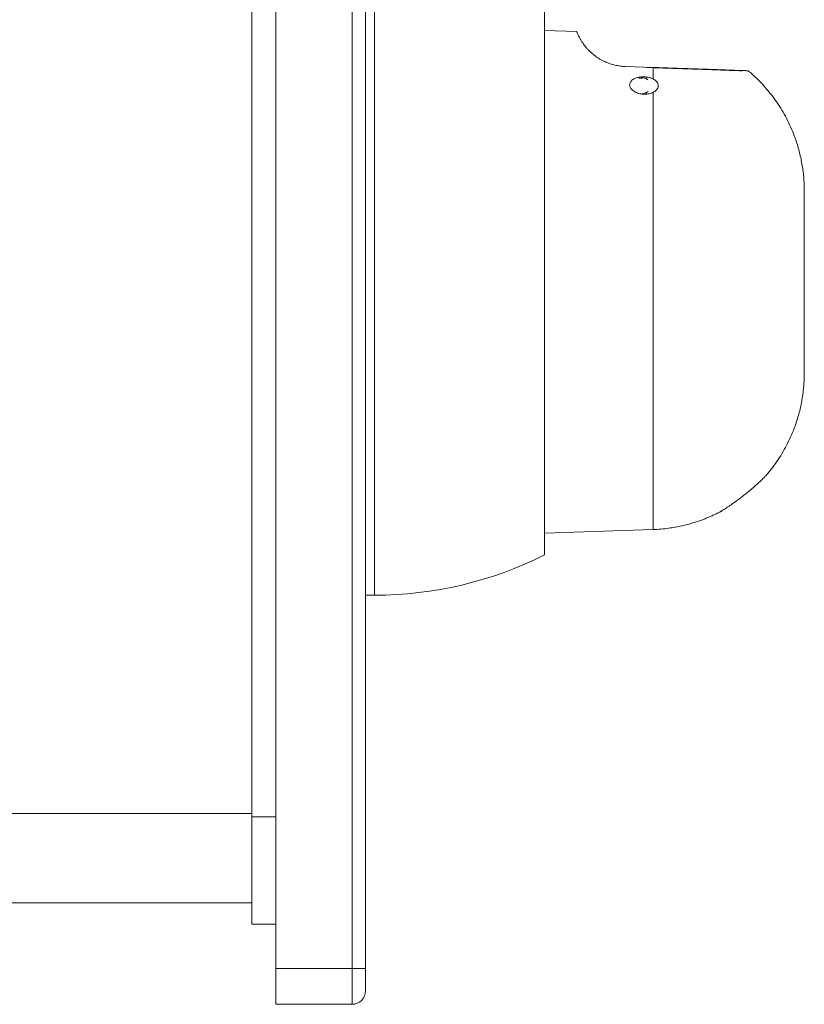
# Model space of a CAD drawing. Units: millimetres. Extents: x -391 to 703, y -486 to 662.
# Drawn here: x 148 to 235, y -25 to 85 of the extents above; entities that cross this region are included whole.
import ezdxf

# ---------------------------------------------------------------- set-up
doc = ezdxf.new("R2010")
doc.units = ezdxf.units.MM

msp = doc.modelspace()

# ---------------------------------------------------------------- linework, layer by layer
at = {"color": 7, "linetype": 'Continuous', "lineweight": 18}
for p, q in [((176.3, 132.86), (176.3, -20.54)), ((184.8, -20.54), (184.8, 132.86)), ((186.3, 132.86), (186.3, -20.54)), ((173.6, -3.59), (173.6, 115.91)), ((206.3, 25.66), (206.3, 86.66)), ((209.9, 84.12), (206.3, 84.25)), ((218.41, 80.12), (215.31, 80.23)), ((217.69, 78.84), (217.84, 78.75)), ((235.3, 57.48), (235.28, 57.48)), ((235.3, 57.91), (235.3, 57.91)), ((235.3, 54.87), (235.3, 57.48)), ((235.3, 54.87), (235.28, 54.87)), ((235.3, 54.41), (235.28, 54.41)), ((235.3, 54.87), (235.3, 54.87)), ((206.3, 28.08), (218.41, 28.5)), ((186.3, 21.16), (187.3, 21.16)), ((173.6, -3.22), (143.6, -3.22)), ((173.6, -15.59), (173.6, -3.59)), ((173.6, -13.22), (143.6, -13.22)), ((173.6, -15.59), (176.3, -15.59)), ((176.3, -20.54), (184.8, -20.54)), ((176.3, -24.54), (176.3, -20.54)), ((184.8, -20.54), (186.3, -20.54)), ((184.8, -20.54), (184.8, -24.54)), ((186.3, -23.04), (186.3, -20.54)), ((184.8, -24.54), (176.3, -24.54))]:
    msp.add_line(p, q, dxfattribs=at)
at = {"color": 8, "linetype": 'Continuous', "lineweight": 18}
for p, q in [((187.3, 21.16), (187.3, 91.16)), ((217.69, 78.84), (217.69, 79.02)), ((217.69, 77.14), (217.69, 77.33)), ((173.6, -3.59), (176.3, -3.59))]:
    msp.add_line(p, q, dxfattribs=at)
at = {"color": 7, "linetype": 'Continuous', "lineweight": 18, "flags": 128}
for points in [[(217.04, 78.91), (216.96, 78.92), (216.82, 78.93)], [(217.25, 78.93), (217.14, 78.93), (217.04, 78.91)]]:
    msp.add_lwpolyline(points, dxfattribs=at)
at = {"color": 7, "linetype": 'Continuous', "lineweight": 18}
for centre, radius, end in [((187.3, 63.52), 42.36, 296.6491), ((184.8, -23.04), 1.5, 0)]:
    msp.add_arc(centre, radius, 270, end, dxfattribs=at)
for points, knots in [([(209.9, 84.11), (209.9, 84.12), (209.89, 84.13), (209.91, 84.08), (209.95, 83.98), (210.01, 83.83), (210.08, 83.68), (210.18, 83.49), (210.3, 83.26), (210.45, 83), (210.63, 82.74), (210.81, 82.5), (210.99, 82.28), (211.2, 82.05), (211.45, 81.81), (211.74, 81.56), (212.03, 81.34), (212.32, 81.14), (212.6, 80.98), (212.94, 80.8), (213.29, 80.65), (213.62, 80.53), (213.88, 80.45), (214.15, 80.38), (214.43, 80.32), (214.73, 80.27), (215.02, 80.24), (215.21, 80.23), (215.31, 80.23)], [0, 0, 0, 0, 0.012569, 0.096815, 0.180995, 0.238344, 0.295716, 0.353061, 0.411461, 0.469893, 0.528272, 0.566827, 0.605378, 0.64434, 0.683296, 0.721947, 0.760585, 0.78726, 0.813965, 0.840617, 0.875803, 0.893769, 0.911733, 0.929374, 0.947013, 0.965282, 0.983551, 1, 1, 1, 1]), ([(217.69, 80.12), (217.97, 80.11), (218.52, 80.09), (219.35, 80.06), (220.18, 80.03), (220.99, 80), (221.75, 79.98), (222.48, 79.95), (223.18, 79.93), (223.83, 79.91), (224.43, 79.88), (224.98, 79.87), (225.5, 79.85), (225.96, 79.83), (226.38, 79.82), (226.75, 79.8), (227.08, 79.79), (227.37, 79.78), (227.63, 79.77), (227.84, 79.77), (228.01, 79.76), (228.15, 79.75), (228.24, 79.75), (228.3, 79.75), (228.31, 79.75), (228.31, 79.75)], [0, 0, 0, 0, 0.043092, 0.086184, 0.130898, 0.175615, 0.21867, 0.261728, 0.306085, 0.350446, 0.393092, 0.435742, 0.479264, 0.52279, 0.56522, 0.60769, 0.650128, 0.69377, 0.737444, 0.781092, 0.824559, 0.86805, 0.91152, 0.955837, 1, 1, 1, 1]), ([(218.41, 78.84), (218.41, 79.06), (218.41, 79.51), (218.41, 79.92), (218.41, 80.12)], [0, 0, 0, 0, 0.5, 1, 1, 1, 1]), ([(218.41, 80.12), (218.69, 80.11), (219.24, 80.09), (220.07, 80.06), (220.9, 80.03), (221.71, 80), (222.47, 79.98), (223.2, 79.95), (223.9, 79.93), (224.55, 79.91), (225.15, 79.88), (225.7, 79.87), (226.22, 79.85), (226.68, 79.83), (227.1, 79.82), (227.47, 79.8), (227.8, 79.79), (228.09, 79.78), (228.35, 79.77), (228.56, 79.77), (228.73, 79.76), (228.87, 79.75), (228.96, 79.75), (229.02, 79.75), (229.03, 79.75), (229.03, 79.75)], [0, 0, 0, 0, 0.043092, 0.086184, 0.130898, 0.175615, 0.21867, 0.261728, 0.306085, 0.350446, 0.393092, 0.435742, 0.479264, 0.52279, 0.56522, 0.60769, 0.650128, 0.69377, 0.737444, 0.781092, 0.824559, 0.86805, 0.91152, 0.955837, 1, 1, 1, 1]), ([(235.3, 66.33), (235.3, 66.45), (235.3, 66.65), (235.29, 66.93), (235.28, 67.17), (235.27, 67.37), (235.25, 67.62), (235.23, 67.92), (235.18, 68.4), (235.1, 68.99), (234.97, 69.71), (234.82, 70.42), (234.63, 71.13), (234.42, 71.82), (234.14, 72.61), (233.78, 73.48), (233.32, 74.44), (232.81, 75.35), (232.24, 76.23), (231.63, 77.07), (230.97, 77.86), (230.27, 78.62), (229.62, 79.25), (229.19, 79.61), (229.03, 79.74)], [0, 0, 0, 0, 0.022041, 0.040485, 0.055262, 0.067705, 0.080058, 0.104144, 0.128099, 0.17342, 0.222704, 0.269943, 0.317643, 0.364935, 0.411759, 0.481685, 0.550872, 0.619578, 0.687662, 0.755262, 0.822949, 0.890637, 0.958227, 1, 1, 1, 1]), ([(218.41, 78.84), (218.36, 78.86), (218.25, 78.91), (218.06, 78.98), (217.83, 79.03), (217.56, 79.07), (217.29, 79.08), (217.03, 79.06), (216.77, 79.02), (216.53, 78.96), (216.32, 78.87), (216.13, 78.76), (215.98, 78.63), (215.87, 78.49), (215.81, 78.33), (215.79, 78.17), (215.82, 78), (215.89, 77.84), (216, 77.68), (216.15, 77.54), (216.34, 77.41), (216.56, 77.3), (216.8, 77.21), (217.06, 77.15), (217.33, 77.12), (217.6, 77.12), (217.86, 77.15), (218.14, 77.21), (218.31, 77.29), (218.41, 77.33)], [0, 0, 0, 0, 0.02687, 0.053741, 0.09109, 0.128439, 0.165773, 0.203107, 0.240488, 0.277869, 0.31534, 0.352811, 0.390299, 0.427786, 0.465163, 0.502541, 0.53979, 0.57704, 0.61429, 0.65154, 0.688917, 0.726294, 0.76378, 0.801267, 0.838738, 0.876209, 0.913591, 0.950973, 1, 1, 1, 1]), ([(217.69, 78.84), (217.64, 78.86), (217.53, 78.91), (217.34, 78.97), (217.17, 79.02), (217.06, 79.03), (217.04, 79.04)], [0, 0, 0, 0, 0.26534, 0.530682, 0.899492, 1, 1, 1, 1]), ([(218.41, 78.84), (218.47, 78.8), (218.61, 78.73), (218.77, 78.59), (218.89, 78.45), (218.97, 78.29), (219, 78.12), (218.99, 77.96), (218.94, 77.8), (218.84, 77.65), (218.69, 77.51), (218.55, 77.4), (218.44, 77.35), (218.41, 77.33)], [0, 0, 0, 0, 0.095076, 0.190151, 0.285226, 0.380301, 0.47538, 0.570458, 0.665532, 0.760606, 0.855683, 0.950761, 1, 1, 1, 1]), ([(217.04, 77.14), (217.08, 77.15), (217.2, 77.16), (217.42, 77.21), (217.59, 77.29), (217.69, 77.33)], [0, 0, 0, 0, 0.138606, 0.511257, 1, 1, 1, 1]), ([(217.84, 77.42), (217.83, 77.41), (217.78, 77.37), (217.72, 77.35), (217.69, 77.33)], [0, 0, 0, 0, 0.3633656, 1, 1, 1, 1]), ([(235.3, 66.33), (235.3, 66.32), (235.3, 66.31), (235.3, 66.15), (235.3, 65.91), (235.3, 65.57), (235.3, 65.15), (235.3, 64.63), (235.3, 64.04), (235.3, 63.37), (235.3, 62.62), (235.3, 61.82), (235.3, 60.97), (235.3, 60.02), (235.3, 59.01), (235.3, 58.28), (235.3, 57.91)], [0, 0, 0, 0, 0.0705948, 0.1404956, 0.2103875, 0.2809559, 0.3515123, 0.4213999, 0.4913053, 0.5619145, 0.6324709, 0.7023584, 0.7722638, 0.8428731, 0.9218045, 1, 1, 1, 1]), ([(235.28, 57.91), (235.28, 57.91), (235.28, 57.91), (235.28, 57.91), (235.28, 57.91), (235.28, 57.91), (235.28, 57.91), (235.28, 57.91), (235.28, 57.91), (235.28, 57.91), (235.28, 57.91), (235.28, 57.91), (235.28, 57.91), (235.28, 57.91), (235.28, 57.91), (235.28, 57.91), (235.28, 57.91), (235.28, 57.91), (235.28, 57.91), (235.28, 57.91), (235.29, 57.91), (235.29, 57.91), (235.29, 57.91), (235.3, 57.91), (235.3, 57.91), (235.3, 57.91)], [0, 0, 0, 0, 0.0000144, 0.0000299, 0.0000554, 0.0000958, 0.0001624, 0.0002706, 0.0004462, 0.0007301, 0.001192, 0.00194, 0.0031509, 0.0051122, 0.0082855, 0.0134212, 0.0217287, 0.0351656, 0.0568913, 0.0920004, 0.1486896, 0.2400956, 0.3871904, 0.6231803, 1, 1, 1, 1]), ([(235.28, 54.41), (235.28, 54.99), (235.29, 56.16), (235.28, 57.33), (235.28, 57.91)], [0, 0, 0, 0, 0.499988, 1, 1, 1, 1]), ([(235.3, 57.89), (235.3, 57.88), (235.3, 57.87), (235.3, 57.78), (235.3, 57.65), (235.3, 57.54), (235.3, 57.49)], [0, 0, 0, 0, 0.108502, 0.416061, 0.728635, 1, 1, 1, 1]), ([(235.3, 54.86), (235.3, 54.82), (235.3, 54.72), (235.3, 54.6), (235.3, 54.51), (235.3, 54.45), (235.3, 54.42), (235.3, 54.41), (235.3, 54.41), (235.3, 54.41), (235.3, 54.41)], [0, 0, 0, 0, 0.139065, 0.32874, 0.527127, 0.704038, 0.850735, 0.956548, 0.990438, 1, 1, 1, 1]), ([(235.3, 54.41), (235.3, 54.05), (235.3, 53.32), (235.3, 52.3), (235.3, 51.36), (235.3, 50.5), (235.3, 49.7), (235.3, 48.96), (235.3, 48.28), (235.3, 47.69), (235.3, 47.18), (235.3, 46.75), (235.3, 46.41), (235.3, 46.17), (235.3, 46.02), (235.3, 46), (235.3, 45.99)], [0, 0, 0, 0, 0.078225, 0.157231, 0.227778, 0.297657, 0.367553, 0.438154, 0.508701, 0.57858, 0.648477, 0.719077, 0.789624, 0.859503, 0.9294, 1, 1, 1, 1]), ([(231.04, 34.56), (231.24, 34.79), (231.66, 35.29), (232.24, 36.09), (232.81, 36.97), (233.32, 37.89), (233.78, 38.84), (234.14, 39.72), (234.43, 40.52), (234.64, 41.22), (234.83, 41.93), (234.98, 42.64), (235.1, 43.33), (235.19, 44), (235.24, 44.52), (235.26, 44.88), (235.27, 45.09), (235.29, 45.34), (235.3, 45.64), (235.3, 45.87), (235.3, 45.99)], [0, 0, 0, 0, 0.073358, 0.156298, 0.23983, 0.324127, 0.409014, 0.494807, 0.553306, 0.612399, 0.672009, 0.730838, 0.785721, 0.841452, 0.894044, 0.910715, 0.927474, 0.946246, 0.970436, 1, 1, 1, 1]), ([(225.95, 30.5), (225.95, 30.51), (225.96, 30.51), (226.04, 30.56), (226.17, 30.64), (226.34, 30.75), (226.56, 30.9), (226.82, 31.07), (227.14, 31.28), (227.49, 31.53), (227.82, 31.77), (228.1, 31.97), (228.4, 32.2), (228.72, 32.45), (229.04, 32.71), (229.29, 32.91), (229.53, 33.12), (229.76, 33.32), (229.96, 33.5), (230.14, 33.67), (230.32, 33.84), (230.51, 34.01), (230.69, 34.2), (230.85, 34.36), (230.96, 34.47), (231.03, 34.54), (231.05, 34.56), (231.05, 34.56), (231.05, 34.56)], [0, 0, 0, 0, 0.040641, 0.079992, 0.120409, 0.161326, 0.203214, 0.248684, 0.295147, 0.347852, 0.40167, 0.43274, 0.463813, 0.527272, 0.563102, 0.598931, 0.635695, 0.672456, 0.70365, 0.734842, 0.766844, 0.798838, 0.843448, 0.889115, 0.924727, 0.96129, 0.996947, 1, 1, 1, 1]), ([(218.41, 28.5), (218.7, 28.51), (219.28, 28.54), (220.11, 28.64), (220.89, 28.76), (221.6, 28.9), (222.25, 29.06), (222.84, 29.23), (223.35, 29.39), (223.8, 29.55), (224.21, 29.71), (224.61, 29.87), (225, 30.04), (225.38, 30.22), (225.7, 30.37), (225.89, 30.47), (225.95, 30.5)], [0, 0, 0, 0, 0.113014, 0.219742, 0.319673, 0.412355, 0.497392, 0.574446, 0.643233, 0.703517, 0.757202, 0.810837, 0.864897, 0.91937, 0.974245, 1, 1, 1, 1])]:
    msp.add_open_spline(points, degree=3, knots=knots, dxfattribs=at)
at = {"color": 8, "linetype": 'Continuous', "lineweight": 18}
msp.add_open_spline([(218.41, 28.5), (218.41, 28.53), (218.41, 28.58), (218.41, 28.99), (218.41, 29.65), (218.41, 30.56), (218.41, 31.73), (218.41, 33.12), (218.41, 34.74), (218.41, 36.57), (218.41, 38.58), (218.41, 40.77), (218.41, 43.1), (218.41, 45.56), (218.41, 48.12), (218.41, 50.76), (218.41, 53.45), (218.41, 56.16), (218.41, 58.88), (218.41, 61.57), (218.41, 64.2), (218.41, 66.76), (218.41, 69.22), (218.41, 71.55), (218.41, 73.74), (218.41, 75.68), (218.41, 76.8), (218.41, 77.33)], degree=3, knots=[0, 0, 0, 0, 0.040199, 0.080397, 0.120596, 0.160794, 0.200993, 0.241191, 0.28139, 0.321588, 0.361787, 0.401985, 0.442184, 0.482382, 0.522581, 0.56278, 0.602978, 0.643177, 0.683375, 0.723574, 0.763772, 0.803971, 0.844169, 0.884368, 0.924566, 0.964765, 1, 1, 1, 1], dxfattribs=at)

doc.saveas('drawing.dxf')
